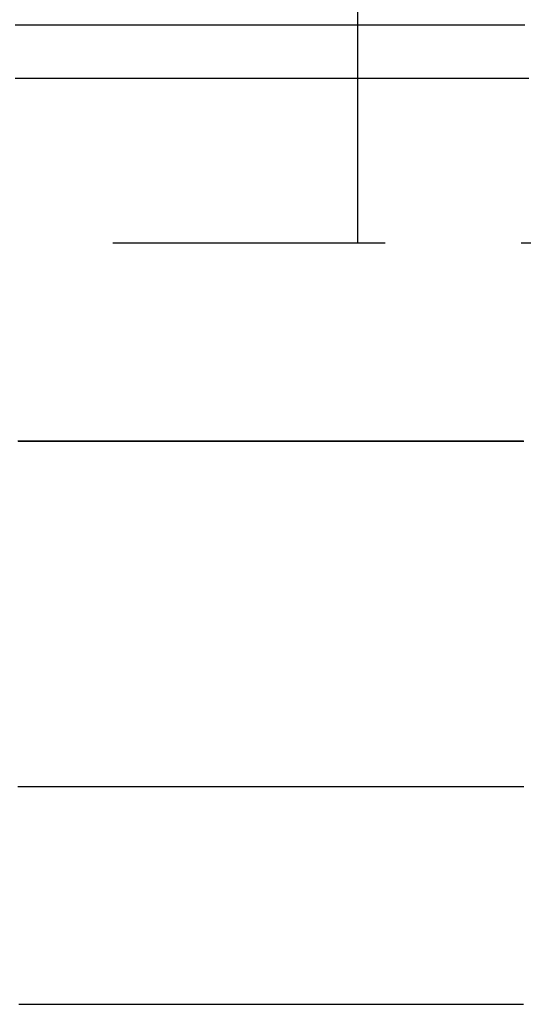
# Model space of a CAD drawing. Extents: x -224 to 51, y -174 to 2000.
# Drawn here: x 37 to 42, y -158 to -149 of the extents above; entities that cross this region are included whole.
import ezdxf

# ---------------------------------------------------------------- set-up
doc = ezdxf.new("R2010")
doc.units = 0
doc.header["$LTSCALE"] = 10
doc.linetypes.add('VERDECKT', pattern=[0.375, 0.25, -0.125])
doc.layers.get('0').update_dxf_attribs({"linetype": 'CONTINUOUS'})
doc.layers.add('STEMPEL', color=3, linetype='CONTINUOUS')

# ---------------------------------------------------------------- blocks, each defined once
blk = doc.blocks.new('A$CD172AA30')
at = {"color": 1, "linetype": 'VERDECKT'}
for p, q in [((40, -51.5), (40, -15.53222)), ((4, -51.5), (46, -51.5))]:
    blk.add_line(p, q, dxfattribs=at)
at = {"color": 3}
for points in [[(41.5317, -49.5, 0), (41.4733, -49.5, 0), (41.4146, -49.5, 0), (41.3557, -49.5, 0), (41.2964, -49.5, 0), (41.2369, -49.5, 0), (41.177, -49.5, 0), (41.1169, -49.5, 0), (41.0565, -49.5, 0), (40.9958, -49.5, 0), (40.9349, -49.5, 0), (40.8736, -49.5, 0), (40.8121, -49.5, 0), (40.7502, -49.5, 0), (40.6881, -49.5, 0), (40.6258, -49.5, 0), (40.5631, -49.5, 0), (40.5001, -49.5, 0), (40.4369, -49.5, 0), (40.3734, -49.5, 0), (40.3096, -49.5, 0), (40.2456, -49.5, 0), (40.1812, -49.5, 0), (40.1166, -49.5, 0), (40.0517, -49.5, 0), (39.9865, -49.5, 0), (39.9211, -49.5, 0), (39.8553, -49.5, 0), (39.7893, -49.5, 0), (39.723, -49.5, 0), (39.6565, -49.5, 0), (39.5896, -49.5, 0), (39.5225, -49.5, 0), (39.4551, -49.5, 0), (39.3875, -49.5, 0), (39.3196, -49.5, 0), (39.2514, -49.5, 0), (39.1829, -49.5, 0), (39.1141, -49.5, 0), (39.0451, -49.5, 0), (38.9758, -49.5, 0), (38.9063, -49.5, 0), (38.8364, -49.5, 0), (38.7663, -49.5, 0), (38.696, -49.5, 0), (38.6253, -49.5, 0), (38.5544, -49.5, 0), (38.4832, -49.5, 0), (38.4118, -49.5, 0), (38.3401, -49.5, 0), (38.2681, -49.5, 0), (38.1959, -49.5, 0), (38.1234, -49.5, 0), (38.0506, -49.5, 0), (37.9776, -49.5, 0), (37.9043, -49.5, 0), (37.8307, -49.5, 0), (37.7569, -49.5, 0), (37.6828, -49.5, 0), (37.6085, -49.5, 0), (37.5339, -49.5, 0), (37.459, -49.5, 0), (37.3839, -49.5, 0), (37.3085, -49.5, 0), (37.2329, -49.5, 0), (37.157, -49.5, 0), (37.0808, -49.5, 0), (37.0044, -49.5, 0), (36.9277, -49.5, 0), (36.8508, -49.5, 0)], [(41.5706, -49.99, 0), (41.5057, -49.99, 0), (41.4404, -49.99, 0), (41.3749, -49.99, 0), (41.3092, -49.99, 0), (41.2432, -49.99, 0), (41.177, -49.99, 0), (41.1105, -49.99, 0), (41.0438, -49.99, 0), (40.9768, -49.99, 0), (40.9096, -49.99, 0), (40.8422, -49.99, 0), (40.7745, -49.99, 0), (40.7065, -49.99, 0), (40.6383, -49.99, 0), (40.5699, -49.99, 0), (40.5012, -49.99, 0), (40.4323, -49.99, 0), (40.3631, -49.99, 0), (40.2937, -49.99, 0), (40.224, -49.99, 0), (40.1541, -49.99, 0), (40.084, -49.99, 0), (40.0136, -49.99, 0), (39.943, -49.99, 0), (39.8722, -49.99, 0), (39.8011, -49.99, 0), (39.7298, -49.99, 0), (39.6582, -49.99, 0), (39.5864, -49.99, 0), (39.5144, -49.99, 0), (39.4421, -49.99, 0), (39.3696, -49.99, 0), (39.2969, -49.99, 0), (39.2239, -49.99, 0), (39.1507, -49.99, 0), (39.0773, -49.99, 0), (39.0037, -49.99, 0), (38.9298, -49.99, 0), (38.8557, -49.99, 0), (38.7813, -49.99, 0), (38.7068, -49.99, 0), (38.632, -49.99, 0), (38.5569, -49.99, 0), (38.4817, -49.99, 0), (38.4062, -49.99, 0), (38.3305, -49.99, 0), (38.2546, -49.99, 0), (38.1785, -49.99, 0), (38.1021, -49.99, 0), (38.0255, -49.99, 0), (37.9487, -49.99, 0), (37.8717, -49.99, 0), (37.7944, -49.99, 0), (37.717, -49.99, 0), (37.6393, -49.99, 0), (37.5614, -49.99, 0), (37.4832, -49.99, 0), (37.4049, -49.99, 0), (37.3263, -49.99, 0), (37.2476, -49.99, 0), (37.1686, -49.99, 0), (37.0894, -49.99, 0), (37.01, -49.99, 0), (36.9303, -49.99, 0), (36.8505, -49.99, 0)], [(36.8843, -58.5, 0), (36.8939, -58.5, 0), (36.9035, -58.5, 0), (36.9131, -58.5, 0), (36.9227, -58.5, 0), (36.9323, -58.5, 0), (36.9419, -58.5, 0), (36.9515, -58.5, 0), (36.9611, -58.5, 0), (36.9706, -58.5, 0), (36.9802, -58.5, 0), (36.9898, -58.5, 0), (36.9993, -58.5, 0), (37.0089, -58.5, 0), (37.0184, -58.5, 0), (37.028, -58.5, 0), (37.0375, -58.5, 0), (37.047, -58.5, 0), (37.0565, -58.5, 0), (37.0661, -58.5, 0), (37.0756, -58.5, 0), (37.0851, -58.5, 0), (37.0946, -58.5, 0), (37.1041, -58.5, 0), (37.1136, -58.5, 0), (37.1231, -58.5, 0), (37.1325, -58.5, 0), (37.142, -58.5, 0), (37.1515, -58.5, 0), (37.1609, -58.5, 0), (37.1704, -58.5, 0), (37.1799, -58.5, 0), (37.1893, -58.5, 0), (37.1987, -58.5, 0), (37.2082, -58.5, 0), (37.2176, -58.5, 0), (37.227, -58.5, 0), (37.2365, -58.5, 0), (37.2459, -58.5, 0), (37.2553, -58.5, 0), (37.2647, -58.5, 0), (37.2741, -58.5, 0), (37.2835, -58.5, 0), (37.2929, -58.5, 0), (37.3023, -58.5, 0), (37.3116, -58.5, 0), (37.321, -58.5, 0), (37.3304, -58.5, 0), (37.3397, -58.5, 0), (37.3491, -58.5, 0), (37.3585, -58.5, 0), (37.3678, -58.5, 0), (37.3771, -58.5, 0), (37.3865, -58.5, 0), (37.3958, -58.5, 0), (37.4051, -58.5, 0), (37.4145, -58.5, 0), (37.4238, -58.5, 0), (37.4331, -58.5, 0), (37.4424, -58.5, 0), (37.4517, -58.5, 0), (37.461, -58.5, 0), (37.4703, -58.5, 0), (37.4795, -58.5, 0), (37.4888, -58.5, 0), (37.4981, -58.5, 0), (37.5073, -58.5, 0), (37.5166, -58.5, 0), (37.5259, -58.5, 0), (37.5351, -58.5, 0), (37.5443, -58.5, 0), (37.5536, -58.5, 0), (37.5628, -58.5, 0), (37.572, -58.5, 0), (37.5813, -58.5, 0), (37.5905, -58.5, 0), (37.5997, -58.5, 0), (37.6089, -58.5, 0), (37.6181, -58.5, 0), (37.6273, -58.5, 0), (37.6365, -58.5, 0), (37.6457, -58.5, 0), (37.6548, -58.5, 0), (37.664, -58.5, 0), (37.6732, -58.5, 0), (37.6823, -58.5, 0), (37.6915, -58.5, 0), (37.7006, -58.5, 0), (37.7098, -58.5, 0), (37.7189, -58.5, 0), (37.728, -58.5, 0), (37.7372, -58.5, 0), (37.7463, -58.5, 0), (37.7554, -58.5, 0), (37.7645, -58.5, 0), (37.7736, -58.5, 0), (37.7827, -58.5, 0), (37.7918, -58.5, 0), (37.8009, -58.5, 0), (37.81, -58.5, 0), (37.8191, -58.5, 0), (37.8281, -58.5, 0), (37.8372, -58.5, 0), (37.8463, -58.5, 0), (37.8553, -58.5, 0), (37.8644, -58.5, 0), (37.8734, -58.5, 0), (37.8825, -58.5, 0), (37.8915, -58.5, 0), (37.9005, -58.5, 0), (37.9095, -58.5, 0), (37.9186, -58.5, 0), (37.9276, -58.5, 0), (37.9366, -58.5, 0), (37.9456, -58.5, 0), (37.9546, -58.5, 0), (37.9636, -58.5, 0), (37.9725, -58.5, 0), (37.9815, -58.5, 0), (37.9905, -58.5, 0), (37.9995, -58.5, 0), (38.0084, -58.5, 0), (38.0174, -58.5, 0), (38.0263, -58.5, 0), (38.0353, -58.5, 0), (38.0442, -58.5, 0), (38.0532, -58.5, 0), (38.0621, -58.5, 0), (38.071, -58.5, 0), (38.0799, -58.5, 0), (38.0888, -58.5, 0), (38.0977, -58.5, 0), (38.1066, -58.5, 0), (38.1155, -58.5, 0), (38.1244, -58.5, 0), (38.1333, -58.5, 0), (38.1422, -58.5, 0), (38.151, -58.5, 0), (38.1599, -58.5, 0), (38.1688, -58.5, 0), (38.1776, -58.5, 0), (38.1865, -58.5, 0), (38.1953, -58.5, 0), (38.2042, -58.5, 0), (38.213, -58.5, 0), (38.2218, -58.5, 0), (38.2306, -58.5, 0), (38.2395, -58.5, 0), (38.2483, -58.5, 0), (38.2571, -58.5, 0), (38.2659, -58.5, 0), (38.2747, -58.5, 0), (38.2835, -58.5, 0), (38.2922, -58.5, 0), (38.301, -58.5, 0), (38.3098, -58.5, 0), (38.3185, -58.5, 0), (38.3273, -58.5, 0), (38.3361, -58.5, 0), (38.3448, -58.5, 0), (38.3536, -58.5, 0), (38.3623, -58.5, 0), (38.371, -58.5, 0), (38.3797, -58.5, 0), (38.3885, -58.5, 0), (38.3972, -58.5, 0), (38.4059, -58.5, 0), (38.4146, -58.5, 0), (38.4233, -58.5, 0), (38.432, -58.5, 0), (38.4407, -58.5, 0), (38.4493, -58.5, 0), (38.458, -58.5, 0), (38.4667, -58.5, 0), (38.4754, -58.5, 0), (38.484, -58.5, 0), (38.4927, -58.5, 0), (38.5013, -58.5, 0), (38.5099, -58.5, 0), (38.5186, -58.5, 0), (38.5272, -58.5, 0), (38.5358, -58.5, 0), (38.5445, -58.5, 0), (38.5531, -58.5, 0), (38.5617, -58.5, 0), (38.5703, -58.5, 0), (38.5789, -58.5, 0), (38.5875, -58.5, 0), (38.596, -58.5, 0), (38.6046, -58.5, 0), (38.6132, -58.5, 0), (38.6218, -58.5, 0), (38.6303, -58.5, 0), (38.6389, -58.5, 0), (38.6474, -58.5, 0), (38.656, -58.5, 0), (38.6645, -58.5, 0), (38.673, -58.5, 0), (38.6816, -58.5, 0), (38.6901, -58.5, 0), (38.6986, -58.5, 0), (38.7071, -58.5, 0), (38.7156, -58.5, 0), (38.7241, -58.5, 0), (38.7326, -58.5, 0), (38.7411, -58.5, 0), (38.7496, -58.5, 0), (38.758, -58.5, 0), (38.7665, -58.5, 0), (38.775, -58.5, 0), (38.7834, -58.5, 0), (38.7919, -58.5, 0), (38.8003, -58.5, 0), (38.8088, -58.5, 0), (38.8172, -58.5, 0), (38.8256, -58.5, 0), (38.834, -58.5, 0), (38.8425, -58.5, 0), (38.8509, -58.5, 0), (38.8593, -58.5, 0), (38.8677, -58.5, 0), (38.8761, -58.5, 0), (38.8845, -58.5, 0), (38.8928, -58.5, 0), (38.9012, -58.5, 0), (38.9096, -58.5, 0), (38.918, -58.5, 0), (38.9263, -58.5, 0), (38.9347, -58.5, 0), (38.943, -58.5, 0), (38.9514, -58.5, 0), (38.9597, -58.5, 0), (38.968, -58.5, 0), (38.9764, -58.5, 0), (38.9847, -58.5, 0), (38.993, -58.5, 0), (39.0013, -58.5, 0), (39.0096, -58.5, 0), (39.0179, -58.5, 0), (39.0262, -58.5, 0), (39.0345, -58.5, 0), (39.0427, -58.5, 0), (39.051, -58.5, 0), (39.0593, -58.5, 0), (39.0675, -58.5, 0), (39.0758, -58.5, 0), (39.084, -58.5, 0), (39.0923, -58.5, 0), (39.1005, -58.5, 0), (39.1088, -58.5, 0), (39.117, -58.5, 0), (39.1252, -58.5, 0), (39.1334, -58.5, 0), (39.1416, -58.5, 0), (39.1498, -58.5, 0), (39.158, -58.5, 0), (39.1662, -58.5, 0), (39.1744, -58.5, 0), (39.1826, -58.5, 0), (39.1907, -58.5, 0), (39.1989, -58.5, 0), (39.2071, -58.5, 0), (39.2152, -58.5, 0), (39.2234, -58.5, 0), (39.2315, -58.5, 0), (39.2397, -58.5, 0), (39.2478, -58.5, 0), (39.2559, -58.5, 0), (39.264, -58.5, 0), (39.2722, -58.5, 0), (39.2803, -58.5, 0), (39.2884, -58.5, 0), (39.2965, -58.5, 0), (39.3045, -58.5, 0), (39.3126, -58.5, 0), (39.3207, -58.5, 0), (39.3288, -58.5, 0), (39.3369, -58.5, 0), (39.3449, -58.5, 0), (39.353, -58.5, 0), (39.361, -58.5, 0), (39.3691, -58.5, 0), (39.3771, -58.5, 0), (39.3851, -58.5, 0), (39.3932, -58.5, 0), (39.4012, -58.5, 0), (39.4092, -58.5, 0), (39.4172, -58.5, 0), (39.4252, -58.5, 0), (39.4332, -58.5, 0), (39.4412, -58.5, 0), (39.4492, -58.5, 0), (39.4572, -58.5, 0), (39.4651, -58.5, 0), (39.4731, -58.5, 0), (39.4811, -58.5, 0), (39.489, -58.5, 0), (39.497, -58.5, 0), (39.5049, -58.5, 0), (39.5128, -58.5, 0), (39.5208, -58.5, 0), (39.5287, -58.5, 0), (39.5366, -58.5, 0), (39.5445, -58.5, 0), (39.5524, -58.5, 0), (39.5603, -58.5, 0), (39.5682, -58.5, 0), (39.5761, -58.5, 0), (39.584, -58.5, 0), (39.5919, -58.5, 0), (39.5998, -58.5, 0), (39.6076, -58.5, 0), (39.6155, -58.5, 0), (39.6233, -58.5, 0), (39.6312, -58.5, 0), (39.639, -58.5, 0), (39.6469, -58.5, 0), (39.6547, -58.5, 0), (39.6625, -58.5, 0), (39.6703, -58.5, 0), (39.6781, -58.5, 0), (39.686, -58.5, 0), (39.6938, -58.5, 0), (39.7015, -58.5, 0), (39.7093, -58.5, 0), (39.7171, -58.5, 0), (39.7249, -58.5, 0), (39.7327, -58.5, 0), (39.7404, -58.5, 0), (39.7482, -58.5, 0), (39.7559, -58.5, 0), (39.7637, -58.5, 0), (39.7714, -58.5, 0), (39.7792, -58.5, 0), (39.7869, -58.5, 0), (39.7946, -58.5, 0), (39.8023, -58.5, 0), (39.81, -58.5, 0), (39.8177, -58.5, 0), (39.8254, -58.5, 0), (39.8331, -58.5, 0), (39.8408, -58.5, 0), (39.8485, -58.5, 0), (39.8562, -58.5, 0), (39.8638, -58.5, 0), (39.8715, -58.5, 0), (39.8792, -58.5, 0), (39.8868, -58.5, 0), (39.8945, -58.5, 0), (39.9021, -58.5, 0), (39.9097, -58.5, 0), (39.9174, -58.5, 0), (39.925, -58.5, 0), (39.9326, -58.5, 0), (39.9402, -58.5, 0), (39.9478, -58.5, 0), (39.9554, -58.5, 0), (39.963, -58.5, 0), (39.9706, -58.5, 0), (39.9781, -58.5, 0), (39.9857, -58.5, 0), (39.9933, -58.5, 0), (40.0008, -58.5, 0), (40.0084, -58.5, 0), (40.0159, -58.5, 0), (40.0235, -58.5, 0), (40.031, -58.5, 0), (40.0385, -58.5, 0), (40.0461, -58.5, 0), (40.0536, -58.5, 0), (40.0611, -58.5, 0), (40.0686, -58.5, 0), (40.0761, -58.5, 0), (40.0836, -58.5, 0), (40.0911, -58.5, 0), (40.0986, -58.5, 0), (40.106, -58.5, 0), (40.1135, -58.5, 0), (40.121, -58.5, 0), (40.1284, -58.5, 0), (40.1359, -58.5, 0), (40.1433, -58.5, 0), (40.1508, -58.5, 0), (40.1582, -58.5, 0), (40.1656, -58.5, 0), (40.173, -58.5, 0), (40.1804, -58.5, 0), (40.1879, -58.5, 0), (40.1953, -58.5, 0), (40.2027, -58.5, 0), (40.21, -58.5, 0), (40.2174, -58.5, 0), (40.2248, -58.5, 0), (40.2322, -58.5, 0), (40.2395, -58.5, 0), (40.2469, -58.5, 0), (40.2543, -58.5, 0), (40.2616, -58.5, 0), (40.2689, -58.5, 0), (40.2763, -58.5, 0), (40.2836, -58.5, 0), (40.2909, -58.5, 0), (40.2982, -58.5, 0), (40.3056, -58.5, 0), (40.3129, -58.5, 0), (40.3202, -58.5, 0), (40.3274, -58.5, 0), (40.3347, -58.5, 0), (40.342, -58.5, 0), (40.3493, -58.5, 0), (40.3566, -58.5, 0), (40.3638, -58.5, 0), (40.3711, -58.5, 0), (40.3783, -58.5, 0), (40.3856, -58.5, 0), (40.3928, -58.5, 0), (40.4, -58.5, 0), (40.4073, -58.5, 0), (40.4145, -58.5, 0), (40.4217, -58.5, 0), (40.4289, -58.5, 0), (40.4361, -58.5, 0), (40.4433, -58.5, 0), (40.4505, -58.5, 0), (40.4577, -58.5, 0), (40.4648, -58.5, 0), (40.472, -58.5, 0), (40.4792, -58.5, 0), (40.4863, -58.5, 0), (40.4935, -58.5, 0), (40.5006, -58.5, 0), (40.5078, -58.5, 0), (40.5149, -58.5, 0), (40.522, -58.5, 0), (40.5291, -58.5, 0), (40.5363, -58.5, 0), (40.5434, -58.5, 0), (40.5505, -58.5, 0), (40.5576, -58.5, 0), (40.5647, -58.5, 0), (40.5717, -58.5, 0), (40.5788, -58.5, 0), (40.5859, -58.5, 0), (40.593, -58.5, 0), (40.6, -58.5, 0), (40.6071, -58.5, 0), (40.6141, -58.5, 0), (40.6212, -58.5, 0), (40.6282, -58.5, 0), (40.6352, -58.5, 0), (40.6422, -58.5, 0), (40.6493, -58.5, 0), (40.6563, -58.5, 0), (40.6633, -58.5, 0), (40.6703, -58.5, 0), (40.6773, -58.5, 0), (40.6842, -58.5, 0), (40.6912, -58.5, 0), (40.6982, -58.5, 0), (40.7052, -58.5, 0), (40.7121, -58.5, 0), (40.7191, -58.5, 0), (40.726, -58.5, 0), (40.733, -58.5, 0), (40.7399, -58.5, 0), (40.7468, -58.5, 0), (40.7538, -58.5, 0), (40.7607, -58.5, 0), (40.7676, -58.5, 0), (40.7745, -58.5, 0), (40.7814, -58.5, 0), (40.7883, -58.5, 0), (40.7952, -58.5, 0), (40.802, -58.5, 0), (40.8089, -58.5, 0), (40.8158, -58.5, 0), (40.8226, -58.5, 0), (40.8295, -58.5, 0), (40.8364, -58.5, 0), (40.8432, -58.5, 0), (40.85, -58.5, 0), (40.8569, -58.5, 0), (40.8637, -58.5, 0), (40.8705, -58.5, 0), (40.8773, -58.5, 0), (40.8841, -58.5, 0), (40.8909, -58.5, 0), (40.8977, -58.5, 0), (40.9045, -58.5, 0), (40.9113, -58.5, 0), (40.9181, -58.5, 0), (40.9248, -58.5, 0), (40.9316, -58.5, 0), (40.9383, -58.5, 0), (40.9451, -58.5, 0), (40.9518, -58.5, 0), (40.9586, -58.5, 0), (40.9653, -58.5, 0), (40.972, -58.5, 0), (40.9788, -58.5, 0), (40.9855, -58.5, 0), (40.9922, -58.5, 0), (40.9989, -58.5, 0), (41.0056, -58.5, 0), (41.0123, -58.5, 0), (41.0189, -58.5, 0), (41.0256, -58.5, 0), (41.0323, -58.5, 0), (41.0389, -58.5, 0), (41.0456, -58.5, 0), (41.0523, -58.5, 0), (41.0589, -58.5, 0), (41.0655, -58.5, 0), (41.0722, -58.5, 0), (41.0788, -58.5, 0), (41.0854, -58.5, 0), (41.092, -58.5, 0), (41.0986, -58.5, 0), (41.1052, -58.5, 0), (41.1118, -58.5, 0), (41.1184, -58.5, 0), (41.125, -58.5, 0), (41.1316, -58.5, 0), (41.1381, -58.5, 0), (41.1447, -58.5, 0), (41.1513, -58.5, 0), (41.1578, -58.5, 0), (41.1644, -58.5, 0), (41.1709, -58.5, 0), (41.1774, -58.5, 0), (41.184, -58.5, 0), (41.1905, -58.5, 0), (41.197, -58.5, 0), (41.2035, -58.5, 0), (41.21, -58.5, 0), (41.2165, -58.5, 0), (41.223, -58.5, 0), (41.2295, -58.5, 0), (41.2359, -58.5, 0), (41.2424, -58.5, 0), (41.2489, -58.5, 0), (41.2553, -58.5, 0), (41.2618, -58.5, 0), (41.2682, -58.5, 0), (41.2747, -58.5, 0), (41.2811, -58.5, 0), (41.2875, -58.5, 0), (41.2939, -58.5, 0), (41.3003, -58.5, 0), (41.3068, -58.5, 0), (41.3132, -58.5, 0), (41.3195, -58.5, 0), (41.3259, -58.5, 0), (41.3323, -58.5, 0), (41.3387, -58.5, 0), (41.3451, -58.5, 0), (41.3514, -58.5, 0), (41.3578, -58.5, 0), (41.3641, -58.5, 0), (41.3705, -58.5, 0), (41.3768, -58.5, 0), (41.3831, -58.5, 0), (41.3895, -58.5, 0), (41.3958, -58.5, 0), (41.4021, -58.5, 0), (41.4084, -58.5, 0), (41.4147, -58.5, 0), (41.421, -58.5, 0), (41.4273, -58.5, 0), (41.4336, -58.5, 0), (41.4398, -58.5, 0), (41.4461, -58.5, 0), (41.4524, -58.5, 0), (41.4586, -58.5, 0), (41.4649, -58.5, 0), (41.4711, -58.5, 0), (41.4773, -58.5, 0), (41.4836, -58.5, 0), (41.4898, -58.5, 0), (41.496, -58.5, 0), (41.5022, -58.5, 0), (41.5084, -58.5, 0), (41.5146, -58.5, 0), (41.5208, -58.5, 0)]]:
    blk.add_polyline3d(points, dxfattribs=at)
at = {"color": 1}
for points in [[(36.8804, -53.325, 0), (36.91, -53.325, 0), (36.9395, -53.325, 0), (36.969, -53.325, 0), (36.9985, -53.325, 0), (37.0279, -53.3251, 0), (37.0572, -53.3251, 0), (37.0865, -53.3251, 0), (37.1158, -53.3251, 0), (37.145, -53.3251, 0), (37.1742, -53.3251, 0), (37.2033, -53.3251, 0), (37.2324, -53.3251, 0), (37.2615, -53.3251, 0), (37.2905, -53.3251, 0), (37.3195, -53.3251, 0), (37.3484, -53.3251, 0), (37.3773, -53.3251, 0), (37.4061, -53.3251, 0), (37.4349, -53.3252, 0), (37.4636, -53.3252, 0), (37.4923, -53.3252, 0), (37.521, -53.3252, 0), (37.5496, -53.3252, 0), (37.5782, -53.3252, 0), (37.6067, -53.3252, 0), (37.6352, -53.3252, 0), (37.6637, -53.3252, 0), (37.6921, -53.3252, 0), (37.7204, -53.3252, 0), (37.7488, -53.3252, 0), (37.777, -53.3252, 0), (37.8053, -53.3252, 0), (37.8334, -53.3252, 0), (37.8616, -53.3252, 0), (37.8897, -53.3252, 0), (37.9177, -53.3251, 0), (37.9457, -53.3251, 0), (37.9737, -53.3251, 0), (38.0016, -53.3251, 0), (38.0295, -53.3251, 0), (38.0573, -53.3251, 0), (38.0851, -53.3251, 0), (38.1128, -53.3251, 0), (38.1405, -53.3251, 0), (38.1682, -53.3251, 0), (38.1958, -53.3251, 0), (38.2234, -53.325, 0), (38.2509, -53.325, 0), (38.2784, -53.325, 0), (38.3058, -53.325, 0), (38.3332, -53.325, 0), (38.3605, -53.325, 0), (38.3878, -53.325, 0), (38.4151, -53.3249, 0), (38.4423, -53.3249, 0), (38.4694, -53.3249, 0), (38.4965, -53.3249, 0), (38.5236, -53.3249, 0), (38.5506, -53.3249, 0), (38.5776, -53.3248, 0), (38.6046, -53.3248, 0), (38.6315, -53.3248, 0), (38.6583, -53.3248, 0), (38.6851, -53.3248, 0), (38.7119, -53.3247, 0), (38.7386, -53.3247, 0), (38.7653, -53.3247, 0), (38.7919, -53.3247, 0), (38.8185, -53.3247, 0), (38.845, -53.3247, 0), (38.8715, -53.3246, 0), (38.8979, -53.3246, 0), (38.9243, -53.3246, 0), (38.9507, -53.3246, 0), (38.977, -53.3245, 0), (39.0033, -53.3245, 0), (39.0295, -53.3245, 0), (39.0557, -53.3245, 0), (39.0818, -53.3245, 0), (39.1079, -53.3244, 0), (39.1339, -53.3244, 0), (39.1599, -53.3244, 0), (39.1859, -53.3244, 0), (39.2118, -53.3244, 0), (39.2376, -53.3243, 0), (39.2634, -53.3243, 0), (39.2892, -53.3243, 0), (39.3149, -53.3243, 0), (39.3406, -53.3243, 0), (39.3662, -53.3242, 0), (39.3918, -53.3242, 0), (39.4173, -53.3242, 0), (39.4428, -53.3242, 0), (39.4683, -53.3242, 0), (39.4937, -53.3242, 0), (39.5191, -53.3241, 0), (39.5444, -53.3241, 0), (39.5696, -53.3241, 0), (39.5949, -53.3241, 0), (39.62, -53.3241, 0), (39.6452, -53.3241, 0), (39.6702, -53.324, 0), (39.6953, -53.324, 0), (39.7203, -53.324, 0), (39.7452, -53.324, 0), (39.7701, -53.324, 0), (39.795, -53.324, 0), (39.8198, -53.324, 0), (39.8445, -53.3239, 0), (39.8693, -53.3239, 0), (39.8939, -53.3239, 0), (39.9186, -53.3239, 0), (39.9431, -53.3239, 0), (39.9677, -53.3239, 0), (39.9922, -53.3239, 0), (40.0166, -53.3239, 0), (40.041, -53.3239, 0), (40.0653, -53.3238, 0), (40.0896, -53.3238, 0), (40.1139, -53.3238, 0), (40.1381, -53.3238, 0), (40.1623, -53.3238, 0), (40.1864, -53.3238, 0), (40.2104, -53.3238, 0), (40.2344, -53.3238, 0), (40.2584, -53.3238, 0), (40.2823, -53.3238, 0), (40.3062, -53.3238, 0), (40.33, -53.3238, 0), (40.3538, -53.3238, 0), (40.3776, -53.3238, 0), (40.4012, -53.3238, 0), (40.4249, -53.3238, 0), (40.4485, -53.3238, 0), (40.472, -53.3238, 0), (40.4955, -53.3238, 0), (40.519, -53.3238, 0), (40.5424, -53.3238, 0), (40.5657, -53.3238, 0), (40.589, -53.3238, 0), (40.6123, -53.3238, 0), (40.6355, -53.3238, 0), (40.6587, -53.3238, 0), (40.6818, -53.3238, 0), (40.7049, -53.3239, 0), (40.7279, -53.3239, 0), (40.7509, -53.3239, 0), (40.7738, -53.3239, 0), (40.7967, -53.3239, 0), (40.8195, -53.3239, 0), (40.8423, -53.3239, 0), (40.865, -53.3239, 0), (40.8877, -53.3239, 0), (40.9104, -53.3239, 0), (40.933, -53.3239, 0), (40.9555, -53.324, 0), (40.978, -53.324, 0), (41.0005, -53.324, 0), (41.0229, -53.324, 0), (41.0453, -53.324, 0), (41.0676, -53.324, 0), (41.0898, -53.324, 0), (41.112, -53.324, 0), (41.1342, -53.3241, 0), (41.1563, -53.3241, 0), (41.1784, -53.3241, 0), (41.2004, -53.3241, 0), (41.2224, -53.3241, 0), (41.2443, -53.3241, 0), (41.2662, -53.3241, 0), (41.2881, -53.3242, 0), (41.3098, -53.3242, 0), (41.3316, -53.3242, 0), (41.3533, -53.3242, 0), (41.3749, -53.3242, 0), (41.3965, -53.3242, 0), (41.418, -53.3242, 0), (41.4395, -53.3243, 0), (41.461, -53.3243, 0), (41.4824, -53.3243, 0), (41.5038, -53.3243, 0), (41.5251, -53.3243, 0)], [(41.5217, -53.3247, 0), (41.5004, -53.3247, 0), (41.479, -53.3247, 0), (41.4576, -53.3247, 0), (41.4362, -53.3246, 0), (41.4147, -53.3246, 0), (41.3931, -53.3246, 0), (41.3715, -53.3246, 0), (41.3499, -53.3246, 0), (41.3282, -53.3246, 0), (41.3064, -53.3246, 0), (41.2847, -53.3246, 0), (41.2628, -53.3245, 0), (41.2409, -53.3245, 0), (41.219, -53.3245, 0), (41.197, -53.3245, 0), (41.175, -53.3245, 0), (41.1529, -53.3245, 0), (41.1308, -53.3245, 0), (41.1086, -53.3245, 0), (41.0864, -53.3244, 0), (41.0642, -53.3244, 0), (41.0418, -53.3244, 0), (41.0195, -53.3244, 0), (40.9971, -53.3244, 0), (40.9746, -53.3244, 0), (40.9521, -53.3244, 0), (40.9296, -53.3244, 0), (40.907, -53.3244, 0), (40.8843, -53.3244, 0), (40.8616, -53.3243, 0), (40.8389, -53.3243, 0), (40.8161, -53.3243, 0), (40.7933, -53.3243, 0), (40.7704, -53.3243, 0), (40.7475, -53.3243, 0), (40.7245, -53.3243, 0), (40.7015, -53.3243, 0), (40.6784, -53.3243, 0), (40.6553, -53.3243, 0), (40.6321, -53.3243, 0), (40.6089, -53.3243, 0), (40.5856, -53.3243, 0), (40.5623, -53.3243, 0), (40.539, -53.3242, 0), (40.5156, -53.3242, 0), (40.4921, -53.3242, 0), (40.4686, -53.3242, 0), (40.4451, -53.3242, 0), (40.4215, -53.3242, 0), (40.3979, -53.3242, 0), (40.3742, -53.3242, 0), (40.3505, -53.3242, 0), (40.3267, -53.3242, 0), (40.3029, -53.3242, 0), (40.279, -53.3242, 0), (40.2551, -53.3242, 0), (40.2311, -53.3242, 0), (40.2071, -53.3242, 0), (40.183, -53.3242, 0), (40.1589, -53.3242, 0), (40.1348, -53.3242, 0), (40.1106, -53.3242, 0), (40.0863, -53.3242, 0), (40.0621, -53.3242, 0), (40.0377, -53.3242, 0), (40.0133, -53.3242, 0), (39.9889, -53.3242, 0), (39.9644, -53.3242, 0), (39.9399, -53.3242, 0), (39.9153, -53.3242, 0), (39.8907, -53.3242, 0), (39.8661, -53.3242, 0), (39.8413, -53.3242, 0), (39.8166, -53.3243, 0), (39.7918, -53.3243, 0), (39.7669, -53.3243, 0), (39.742, -53.3243, 0), (39.7171, -53.3243, 0), (39.6921, -53.3243, 0), (39.6671, -53.3243, 0), (39.642, -53.3243, 0), (39.6169, -53.3243, 0), (39.5917, -53.3243, 0), (39.5665, -53.3243, 0), (39.5412, -53.3244, 0), (39.5159, -53.3244, 0), (39.4905, -53.3244, 0), (39.4651, -53.3244, 0), (39.4397, -53.3244, 0), (39.4142, -53.3244, 0), (39.3886, -53.3244, 0), (39.363, -53.3244, 0), (39.3374, -53.3245, 0), (39.3117, -53.3245, 0), (39.286, -53.3245, 0), (39.2602, -53.3245, 0), (39.2344, -53.3245, 0), (39.2085, -53.3246, 0), (39.1826, -53.3246, 0), (39.1566, -53.3246, 0), (39.1306, -53.3246, 0), (39.1046, -53.3246, 0), (39.0785, -53.3247, 0), (39.0523, -53.3247, 0), (39.0262, -53.3247, 0), (38.9999, -53.3247, 0), (38.9737, -53.3247, 0), (38.9473, -53.3248, 0), (38.921, -53.3248, 0), (38.8946, -53.3248, 0), (38.8681, -53.3248, 0), (38.8416, -53.3248, 0), (38.8151, -53.3249, 0), (38.7885, -53.3249, 0), (38.7618, -53.3249, 0), (38.7351, -53.3249, 0), (38.7084, -53.3249, 0), (38.6817, -53.3249, 0), (38.6548, -53.325, 0), (38.628, -53.325, 0), (38.6011, -53.325, 0), (38.5741, -53.325, 0), (38.5471, -53.325, 0), (38.5201, -53.3251, 0), (38.493, -53.3251, 0), (38.4659, -53.3251, 0), (38.4387, -53.3251, 0), (38.4115, -53.3251, 0), (38.3842, -53.3251, 0), (38.3569, -53.3251, 0), (38.3296, -53.3252, 0), (38.3022, -53.3252, 0), (38.2748, -53.3252, 0), (38.2473, -53.3252, 0), (38.2197, -53.3252, 0), (38.1922, -53.3252, 0), (38.1646, -53.3252, 0), (38.1369, -53.3252, 0), (38.1092, -53.3253, 0), (38.0815, -53.3253, 0), (38.0537, -53.3253, 0), (38.0258, -53.3253, 0), (37.9979, -53.3253, 0), (37.97, -53.3253, 0), (37.942, -53.3253, 0), (37.914, -53.3253, 0), (37.886, -53.3253, 0), (37.8579, -53.3253, 0), (37.8297, -53.3253, 0), (37.8015, -53.3253, 0), (37.7733, -53.3253, 0), (37.745, -53.3253, 0), (37.7167, -53.3253, 0), (37.6883, -53.3253, 0), (37.6599, -53.3253, 0), (37.6315, -53.3253, 0), (37.603, -53.3253, 0), (37.5744, -53.3253, 0), (37.5459, -53.3253, 0), (37.5172, -53.3253, 0), (37.4886, -53.3253, 0), (37.4598, -53.3253, 0), (37.4311, -53.3253, 0), (37.4023, -53.3253, 0), (37.3735, -53.3253, 0), (37.3446, -53.3253, 0), (37.3156, -53.3253, 0), (37.2867, -53.3253, 0), (37.2577, -53.3253, 0), (37.2286, -53.3253, 0), (37.1995, -53.3253, 0), (37.1704, -53.3253, 0), (37.1412, -53.3252, 0), (37.1119, -53.3252, 0), (37.0827, -53.3252, 0), (37.0534, -53.3252, 0), (37.024, -53.3252, 0), (36.9946, -53.3252, 0), (36.9652, -53.3252, 0), (36.9357, -53.3252, 0), (36.9061, -53.3252, 0), (36.8766, -53.3252, 0)], [(41.5232, -56.5, 0), (41.5112, -56.5, 0), (41.4992, -56.5, 0), (41.4872, -56.5, 0), (41.4751, -56.5, 0), (41.463, -56.5, 0), (41.4509, -56.5, 0), (41.4388, -56.5, 0), (41.4266, -56.5, 0), (41.4144, -56.5, 0), (41.4022, -56.5, 0), (41.39, -56.5, 0), (41.3777, -56.5, 0), (41.3654, -56.5, 0), (41.3531, -56.5, 0), (41.3408, -56.5, 0), (41.3285, -56.5, 0), (41.3161, -56.5, 0), (41.3037, -56.5, 0), (41.2913, -56.5, 0), (41.2788, -56.5, 0), (41.2663, -56.5, 0), (41.2538, -56.5, 0), (41.2413, -56.5, 0), (41.2288, -56.5, 0), (41.2162, -56.5, 0), (41.2036, -56.5, 0), (41.191, -56.5, 0), (41.1784, -56.5, 0), (41.1657, -56.5, 0), (41.153, -56.5, 0), (41.1403, -56.5, 0), (41.1275, -56.5, 0), (41.1148, -56.5, 0), (41.102, -56.5, 0), (41.0892, -56.5, 0), (41.0764, -56.5, 0), (41.0635, -56.5, 0), (41.0506, -56.5, 0), (41.0377, -56.5, 0), (41.0248, -56.5, 0), (41.0118, -56.5, 0), (40.9989, -56.5, 0), (40.9859, -56.5, 0), (40.9728, -56.5, 0), (40.9598, -56.5, 0), (40.9467, -56.5, 0), (40.9336, -56.5, 0), (40.9205, -56.5, 0), (40.9074, -56.5, 0), (40.8942, -56.5, 0), (40.881, -56.5, 0), (40.8678, -56.5, 0), (40.8546, -56.5, 0), (40.8413, -56.5, 0), (40.828, -56.5, 0), (40.8147, -56.5, 0), (40.8014, -56.5, 0), (40.788, -56.5, 0), (40.7747, -56.5, 0), (40.7613, -56.5, 0), (40.7478, -56.5, 0), (40.7344, -56.5, 0), (40.7209, -56.5, 0), (40.7074, -56.5, 0), (40.6939, -56.5, 0), (40.6804, -56.5, 0), (40.6668, -56.5, 0), (40.6532, -56.5, 0), (40.6396, -56.5, 0), (40.6259, -56.5, 0), (40.6123, -56.5, 0), (40.5986, -56.5, 0), (40.5849, -56.5, 0), (40.5712, -56.5, 0), (40.5574, -56.5, 0), (40.5436, -56.5, 0), (40.5298, -56.5, 0), (40.516, -56.5, 0), (40.5022, -56.5, 0), (40.4883, -56.5, 0), (40.4744, -56.5, 0), (40.4605, -56.5, 0), (40.4466, -56.5, 0), (40.4326, -56.5, 0), (40.4186, -56.5, 0), (40.4046, -56.5, 0), (40.3906, -56.5, 0), (40.3765, -56.5, 0), (40.3624, -56.5, 0), (40.3483, -56.5, 0), (40.3342, -56.5, 0), (40.3201, -56.5, 0), (40.3059, -56.5, 0), (40.2917, -56.5, 0), (40.2775, -56.5, 0), (40.2632, -56.5, 0), (40.249, -56.5, 0), (40.2347, -56.5, 0), (40.2204, -56.5, 0), (40.2061, -56.5, 0), (40.1917, -56.5, 0), (40.1773, -56.5, 0), (40.1629, -56.5, 0), (40.1485, -56.5, 0), (40.1341, -56.5, 0), (40.1196, -56.5, 0), (40.1051, -56.5, 0), (40.0906, -56.5, 0), (40.0761, -56.5, 0), (40.0615, -56.5, 0), (40.0469, -56.5, 0), (40.0323, -56.5, 0), (40.0177, -56.5, 0), (40.003, -56.5, 0), (39.9884, -56.5, 0), (39.9737, -56.5, 0), (39.9589, -56.5, 0), (39.9442, -56.5, 0), (39.9294, -56.5, 0), (39.9147, -56.5, 0), (39.8998, -56.5, 0), (39.885, -56.5, 0), (39.8702, -56.5, 0), (39.8553, -56.5, 0), (39.8404, -56.5, 0), (39.8255, -56.5, 0), (39.8105, -56.5, 0), (39.7955, -56.5, 0), (39.7806, -56.5, 0), (39.7655, -56.5, 0), (39.7505, -56.5, 0), (39.7354, -56.5, 0), (39.7204, -56.5, 0), (39.7053, -56.5, 0), (39.6901, -56.5, 0), (39.675, -56.5, 0), (39.6598, -56.5, 0), (39.6446, -56.5, 0), (39.6294, -56.5, 0), (39.6142, -56.5, 0), (39.5989, -56.5, 0), (39.5836, -56.5, 0), (39.5683, -56.5, 0), (39.553, -56.5, 0), (39.5377, -56.5, 0), (39.5223, -56.5, 0), (39.5069, -56.5, 0), (39.4915, -56.5, 0), (39.476, -56.5, 0), (39.4606, -56.5, 0), (39.4451, -56.5, 0), (39.4296, -56.5, 0), (39.4141, -56.5, 0), (39.3985, -56.5, 0), (39.383, -56.5, 0), (39.3674, -56.5, 0), (39.3518, -56.5, 0), (39.3361, -56.5, 0), (39.3205, -56.5, 0), (39.3048, -56.5, 0), (39.2891, -56.5, 0), (39.2734, -56.5, 0), (39.2576, -56.5, 0), (39.2419, -56.5, 0), (39.2261, -56.5, 0), (39.2103, -56.5, 0), (39.1944, -56.5, 0), (39.1786, -56.5, 0), (39.1627, -56.5, 0), (39.1468, -56.5, 0), (39.1309, -56.5, 0), (39.1149, -56.5, 0), (39.099, -56.5, 0), (39.083, -56.5, 0), (39.067, -56.5, 0), (39.051, -56.5, 0), (39.0349, -56.5, 0), (39.0188, -56.5, 0), (39.0028, -56.5, 0), (38.9866, -56.5, 0), (38.9705, -56.5, 0), (38.9543, -56.5, 0), (38.9382, -56.5, 0), (38.922, -56.5, 0), (38.9057, -56.5, 0), (38.8895, -56.5, 0), (38.8732, -56.5, 0), (38.857, -56.5, 0), (38.8406, -56.5, 0), (38.8243, -56.5, 0), (38.808, -56.5, 0), (38.7916, -56.5, 0), (38.7752, -56.5, 0), (38.7588, -56.5, 0), (38.7423, -56.5, 0), (38.7259, -56.5, 0), (38.7094, -56.5, 0), (38.6929, -56.5, 0), (38.6764, -56.5, 0), (38.6598, -56.5, 0), (38.6433, -56.5, 0), (38.6267, -56.5, 0), (38.6101, -56.5, 0), (38.5934, -56.5, 0), (38.5768, -56.5, 0), (38.5601, -56.5, 0), (38.5434, -56.5, 0), (38.5267, -56.5, 0), (38.51, -56.5, 0), (38.4932, -56.5, 0), (38.4764, -56.5, 0), (38.4596, -56.5, 0), (38.4428, -56.5, 0), (38.4259, -56.5, 0), (38.4091, -56.5, 0), (38.3922, -56.5, 0), (38.3753, -56.5, 0), (38.3583, -56.5, 0), (38.3414, -56.5, 0), (38.3244, -56.5, 0), (38.3074, -56.5, 0), (38.2904, -56.5, 0), (38.2733, -56.5, 0), (38.2563, -56.5, 0), (38.2392, -56.5, 0), (38.2221, -56.5, 0), (38.2049, -56.5, 0), (38.1878, -56.5, 0), (38.1706, -56.5, 0), (38.1534, -56.5, 0), (38.1362, -56.5, 0), (38.1189, -56.5, 0), (38.1017, -56.5, 0), (38.0844, -56.5, 0), (38.0671, -56.5, 0), (38.0497, -56.5, 0), (38.0324, -56.5, 0), (38.015, -56.5, 0), (37.9976, -56.5, 0), (37.9802, -56.5, 0), (37.9627, -56.5, 0), (37.9452, -56.5, 0), (37.9277, -56.5, 0), (37.9102, -56.5, 0), (37.8927, -56.5, 0), (37.8751, -56.5, 0), (37.8575, -56.5, 0), (37.8399, -56.5, 0), (37.8223, -56.5, 0), (37.8046, -56.5, 0), (37.787, -56.5, 0), (37.7693, -56.5, 0), (37.7515, -56.5, 0), (37.7338, -56.5, 0), (37.716, -56.5, 0), (37.6982, -56.5, 0), (37.6804, -56.5, 0), (37.6626, -56.5, 0), (37.6447, -56.5, 0), (37.6269, -56.5, 0), (37.609, -56.5, 0), (37.591, -56.5, 0), (37.5731, -56.5, 0), (37.5551, -56.5, 0), (37.5371, -56.5, 0), (37.5191, -56.5, 0), (37.5011, -56.5, 0), (37.483, -56.5, 0), (37.465, -56.5, 0), (37.4469, -56.5, 0), (37.4287, -56.5, 0), (37.4106, -56.5, 0), (37.3924, -56.5, 0), (37.3742, -56.5, 0), (37.356, -56.5, 0), (37.3378, -56.5, 0), (37.3195, -56.5, 0), (37.3013, -56.5, 0), (37.283, -56.5, 0), (37.2647, -56.5, 0), (37.2463, -56.5, 0), (37.2279, -56.5, 0), (37.2096, -56.5, 0), (37.1912, -56.5, 0), (37.1727, -56.5, 0), (37.1543, -56.5, 0), (37.1358, -56.5, 0), (37.1173, -56.5, 0), (37.0988, -56.5, 0), (37.0803, -56.5, 0), (37.0617, -56.5, 0), (37.0431, -56.5, 0), (37.0245, -56.5, 0), (37.0059, -56.5, 0), (36.9872, -56.5, 0), (36.9686, -56.5, 0), (36.9499, -56.5, 0), (36.9312, -56.5, 0), (36.9124, -56.5, 0), (36.8937, -56.5, 0), (36.8749, -56.5, 0)], [(41.5246, -56.5, 0), (41.5128, -56.5, 0), (41.5011, -56.5, 0), (41.4893, -56.5, 0), (41.4775, -56.5, 0), (41.4657, -56.5, 0), (41.4538, -56.5, 0), (41.442, -56.5, 0), (41.4301, -56.5, 0), (41.4181, -56.5, 0), (41.4062, -56.5, 0), (41.3942, -56.5, 0), (41.3822, -56.5, 0), (41.3702, -56.5, 0), (41.3582, -56.5, 0), (41.3461, -56.5, 0), (41.3341, -56.5, 0), (41.3219, -56.5, 0), (41.3098, -56.5, 0), (41.2977, -56.5, 0), (41.2855, -56.5, 0), (41.2733, -56.5, 0), (41.2611, -56.5, 0), (41.2488, -56.5, 0), (41.2366, -56.5, 0), (41.2243, -56.5, 0), (41.212, -56.5, 0), (41.1996, -56.5, 0), (41.1873, -56.5, 0), (41.1749, -56.5, 0), (41.1625, -56.5, 0), (41.1501, -56.5, 0), (41.1376, -56.5, 0), (41.1251, -56.5, 0), (41.1126, -56.5, 0), (41.1001, -56.5, 0), (41.0876, -56.5, 0), (41.075, -56.5, 0), (41.0624, -56.5, 0), (41.0498, -56.5, 0), (41.0372, -56.5, 0), (41.0245, -56.5, 0), (41.0118, -56.5, 0), (40.9991, -56.5, 0), (40.9864, -56.5, 0), (40.9737, -56.5, 0), (40.9609, -56.5, 0), (40.9481, -56.5, 0), (40.9353, -56.5, 0), (40.9225, -56.5, 0), (40.9096, -56.5, 0), (40.8967, -56.5, 0), (40.8838, -56.5, 0), (40.8709, -56.5, 0), (40.8579, -56.5, 0), (40.8449, -56.5, 0), (40.832, -56.5, 0), (40.8189, -56.5, 0), (40.8059, -56.5, 0), (40.7928, -56.5, 0), (40.7797, -56.5, 0), (40.7666, -56.5, 0), (40.7535, -56.5, 0), (40.7403, -56.5, 0), (40.7272, -56.5, 0), (40.714, -56.5, 0), (40.7007, -56.5, 0), (40.6875, -56.5, 0), (40.6742, -56.5, 0), (40.6609, -56.5, 0), (40.6476, -56.5, 0), (40.6343, -56.5, 0), (40.6209, -56.5, 0), (40.6076, -56.5, 0), (40.5941, -56.5, 0), (40.5807, -56.5, 0), (40.5673, -56.5, 0), (40.5538, -56.5, 0), (40.5403, -56.5, 0), (40.5268, -56.5, 0), (40.5133, -56.5, 0), (40.4997, -56.5, 0), (40.4861, -56.5, 0), (40.4725, -56.5, 0), (40.4589, -56.5, 0), (40.4453, -56.5, 0), (40.4316, -56.5, 0), (40.4179, -56.5, 0), (40.4042, -56.5, 0), (40.3904, -56.5, 0), (40.3767, -56.5, 0), (40.3629, -56.5, 0), (40.3491, -56.5, 0), (40.3353, -56.5, 0), (40.3214, -56.5, 0), (40.3076, -56.5, 0), (40.2937, -56.5, 0), (40.2798, -56.5, 0), (40.2658, -56.5, 0), (40.2519, -56.5, 0), (40.2379, -56.5, 0), (40.2239, -56.5, 0), (40.2099, -56.5, 0), (40.1958, -56.5, 0), (40.1817, -56.5, 0), (40.1677, -56.5, 0), (40.1535, -56.5, 0), (40.1394, -56.5, 0), (40.1253, -56.5, 0), (40.1111, -56.5, 0), (40.0969, -56.5, 0), (40.0827, -56.5, 0), (40.0684, -56.5, 0), (40.0542, -56.5, 0), (40.0399, -56.5, 0), (40.0256, -56.5, 0), (40.0112, -56.5, 0), (39.9969, -56.5, 0), (39.9825, -56.5, 0), (39.9681, -56.5, 0), (39.9537, -56.5, 0), (39.9393, -56.5, 0), (39.9248, -56.5, 0), (39.9103, -56.5, 0), (39.8958, -56.5, 0), (39.8813, -56.5, 0), (39.8667, -56.5, 0), (39.8522, -56.5, 0), (39.8376, -56.5, 0), (39.823, -56.5, 0), (39.8083, -56.5, 0), (39.7937, -56.5, 0), (39.779, -56.5, 0), (39.7643, -56.5, 0), (39.7496, -56.5, 0), (39.7348, -56.5, 0), (39.7201, -56.5, 0), (39.7053, -56.5, 0), (39.6905, -56.5, 0), (39.6757, -56.5, 0), (39.6608, -56.5, 0), (39.6459, -56.5, 0), (39.6311, -56.5, 0), (39.6161, -56.5, 0), (39.6012, -56.5, 0), (39.5863, -56.5, 0), (39.5713, -56.5, 0), (39.5563, -56.5, 0), (39.5413, -56.5, 0), (39.5262, -56.5, 0), (39.5112, -56.5, 0), (39.4961, -56.5, 0), (39.481, -56.5, 0), (39.4658, -56.5, 0), (39.4507, -56.5, 0), (39.4355, -56.5, 0), (39.4203, -56.5, 0), (39.4051, -56.5, 0), (39.3899, -56.5, 0), (39.3746, -56.5, 0), (39.3594, -56.5, 0), (39.3441, -56.5, 0), (39.3288, -56.5, 0), (39.3134, -56.5, 0), (39.2981, -56.5, 0), (39.2827, -56.5, 0), (39.2673, -56.5, 0), (39.2519, -56.5, 0), (39.2364, -56.5, 0), (39.221, -56.5, 0), (39.2055, -56.5, 0), (39.19, -56.5, 0), (39.1744, -56.5, 0), (39.1589, -56.5, 0), (39.1433, -56.5, 0), (39.1277, -56.5, 0), (39.1121, -56.5, 0), (39.0965, -56.5, 0), (39.0809, -56.5, 0), (39.0652, -56.5, 0), (39.0495, -56.5, 0), (39.0338, -56.5, 0), (39.0181, -56.5, 0), (39.0023, -56.5, 0), (38.9865, -56.5, 0), (38.9707, -56.5, 0), (38.9549, -56.5, 0), (38.9391, -56.5, 0), (38.9232, -56.5, 0), (38.9073, -56.5, 0), (38.8914, -56.5, 0), (38.8755, -56.5, 0), (38.8596, -56.5, 0), (38.8436, -56.5, 0), (38.8276, -56.5, 0), (38.8116, -56.5, 0), (38.7956, -56.5, 0), (38.7796, -56.5, 0), (38.7635, -56.5, 0), (38.7474, -56.5, 0), (38.7313, -56.5, 0), (38.7152, -56.5, 0), (38.699, -56.5, 0), (38.6829, -56.5, 0), (38.6667, -56.5, 0), (38.6505, -56.5, 0), (38.6343, -56.5, 0), (38.618, -56.5, 0), (38.6017, -56.5, 0), (38.5854, -56.5, 0), (38.5691, -56.5, 0), (38.5528, -56.5, 0), (38.5364, -56.5, 0), (38.5201, -56.5, 0), (38.5037, -56.5, 0), (38.4873, -56.5, 0), (38.4708, -56.5, 0), (38.4544, -56.5, 0), (38.4379, -56.5, 0), (38.4214, -56.5, 0), (38.4049, -56.5, 0), (38.3883, -56.5, 0), (38.3718, -56.5, 0), (38.3552, -56.5, 0), (38.3386, -56.5, 0), (38.322, -56.5, 0), (38.3053, -56.5, 0), (38.2887, -56.5, 0), (38.272, -56.5, 0), (38.2553, -56.5, 0), (38.2385, -56.5, 0), (38.2218, -56.5, 0), (38.205, -56.5, 0), (38.1882, -56.5, 0), (38.1714, -56.5, 0), (38.1546, -56.5, 0), (38.1377, -56.5, 0), (38.1208, -56.5, 0), (38.1039, -56.5, 0), (38.087, -56.5, 0), (38.0701, -56.5, 0), (38.0531, -56.5, 0), (38.0361, -56.5, 0), (38.0191, -56.5, 0), (38.0021, -56.5, 0), (37.985, -56.5, 0), (37.9679, -56.5, 0), (37.9508, -56.5, 0), (37.9337, -56.5, 0), (37.9166, -56.5, 0), (37.8994, -56.5, 0), (37.8822, -56.5, 0), (37.865, -56.5, 0), (37.8478, -56.5, 0), (37.8305, -56.5, 0), (37.8133, -56.5, 0), (37.796, -56.5, 0), (37.7787, -56.5, 0), (37.7613, -56.5, 0), (37.744, -56.5, 0), (37.7266, -56.5, 0), (37.7092, -56.5, 0), (37.6918, -56.5, 0), (37.6743, -56.5, 0), (37.6569, -56.5, 0), (37.6394, -56.5, 0), (37.6219, -56.5, 0), (37.6043, -56.5, 0), (37.5868, -56.5, 0), (37.5692, -56.5, 0), (37.5516, -56.5, 0), (37.534, -56.5, 0), (37.5164, -56.5, 0), (37.4987, -56.5, 0), (37.481, -56.5, 0), (37.4633, -56.5, 0), (37.4456, -56.5, 0), (37.4279, -56.5, 0), (37.4101, -56.5, 0), (37.3923, -56.5, 0), (37.3745, -56.5, 0), (37.3567, -56.5, 0), (37.3389, -56.5, 0), (37.321, -56.5, 0), (37.3031, -56.5, 0), (37.2852, -56.5, 0), (37.2673, -56.5, 0), (37.2493, -56.5, 0), (37.2313, -56.5, 0), (37.2133, -56.5, 0), (37.1953, -56.5, 0), (37.1773, -56.5, 0), (37.1592, -56.5, 0), (37.1412, -56.5, 0), (37.1231, -56.5, 0), (37.1049, -56.5, 0), (37.0868, -56.5, 0), (37.0686, -56.5, 0), (37.0505, -56.5, 0), (37.0323, -56.5, 0), (37.014, -56.5, 0), (36.9958, -56.5, 0), (36.9775, -56.5, 0), (36.9592, -56.5, 0), (36.9409, -56.5, 0), (36.9226, -56.5, 0), (36.9043, -56.5, 0), (36.8859, -56.5, 0)]]:
    blk.add_polyline3d(points, dxfattribs=at)
at = {"color": 3, "linetype": 'CONTINUOUS'}
blk.add_circle((0, 0), 51.4, dxfattribs=at)
at = {"color": 1, "linetype": 'VERDECKT'}
blk.add_circle((0, 0), 51, dxfattribs=at)

msp = doc.modelspace()

# ---------------------------------------------------------------- block references
at = {"layer": 'STEMPEL'}
msp.add_blockref('A$CD172AA30', (0, -100), dxfattribs=at)

doc.saveas('drawing.dxf')
